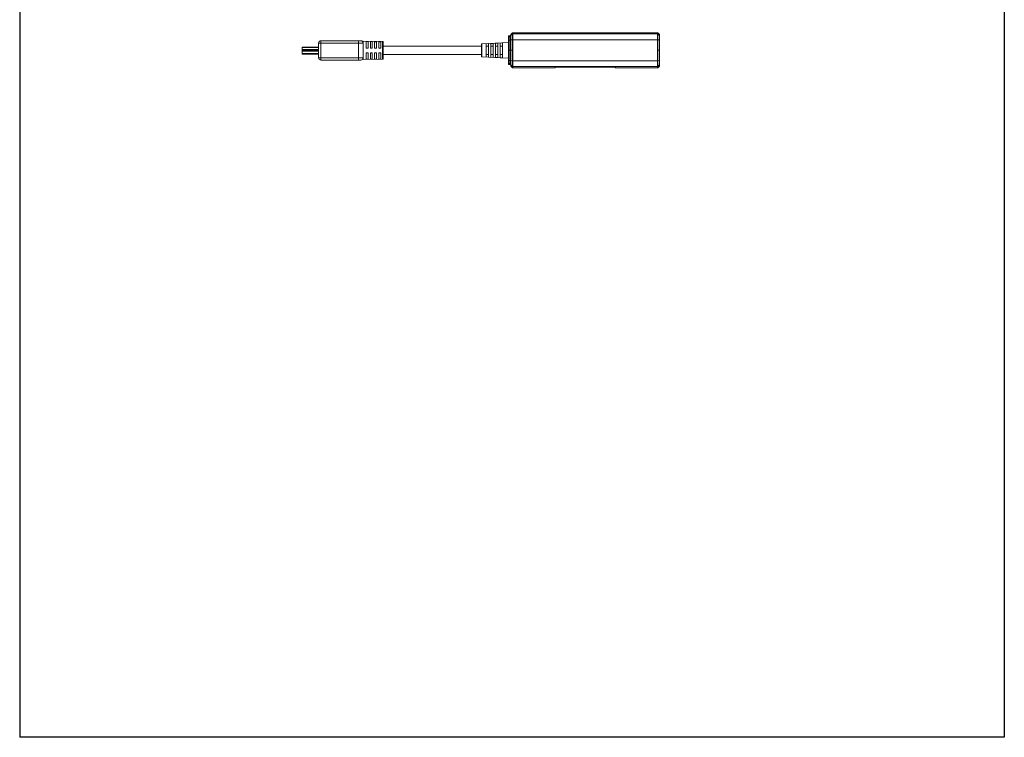
# Model space of a CAD drawing. Units: millimetres. Extents: x 2805 to 3225, y -1171 to -532.
# Drawn here: x 2805 to 3225, y -1171 to -865 of the extents above; entities that cross this region are included whole.
import ezdxf

# ---------------------------------------------------------------- set-up
doc = ezdxf.new("R2010")
doc.units = ezdxf.units.MM
doc.header["$LTSCALE"] = 6
doc.layers.get('0').update_dxf_attribs({"linetype": 'CONTINUOUS'})

msp = doc.modelspace()

# ---------------------------------------------------------------- linework, layer by layer
for p, q in [((2805.35, -577.48), (2805.35, -1171.48)), ((3225.35, -577.48), (3225.35, -1171.48)), ((3225.35, -1171.48), (2805.35, -1171.48))]:
    msp.add_line(p, q)
at = {"lineweight": 5}
for p, q in [((3013.8, -872.24), (3013.8, -884.07)), ((3014.6, -872.04), (3014, -872.04)), ((3014, -872.04), (3014, -872.53)), ((3014, -872.53), (3014.6, -872.53)), ((3014, -872.53), (3014, -873.95)), ((3014.6, -872.53), (3014.6, -872.04)), ((3014.6, -873.95), (3014.6, -872.53)), ((3014.8, -871.63), (3014.8, -884.86)), ((3014.8, -871.63), (3014.8, -872.12)), ((3014.86, -871.48), (3015.54, -870.8)), ((3014.86, -871.98), (3015.54, -871.31)), ((3014.86, -871.48), (3014.86, -871.64)), ((3014.86, -871.64), (3014.86, -871.98)), ((3014.86, -884.5), (3014.86, -871.98)), ((3015.54, -871.31), (3015.54, -870.8)), ((3015.54, -873.75), (3015.54, -871.31)), ((3015.68, -870.74), (3020.59, -870.74)), ((3015.68, -870.74), (3015.68, -871.14)), ((3015.68, -871.14), (3015.68, -871.25)), ((3015.68, -871.25), (3077.41, -871.25)), ((3015.68, -871.25), (3015.68, -885.24)), ((3020.59, -870.75), (3020.59, -870.74)), ((3021.05, -870.76), (3020.59, -870.75)), ((3021.05, -870.76), (3021.18, -870.76)), ((3021.18, -870.77), (3021.22, -870.78)), ((3021.82, -870.75), (3021.31, -870.75)), ((3027.89, -870.77), (3021.33, -870.77)), ((3023.37, -870.74), (3022.53, -870.74)), ((3023.45, -870.87), (3025.76, -870.87)), ((3024.53, -870.75), (3023.66, -870.75)), ((3023.66, -870.75), (3023.67, -870.75)), ((3024.6, -870.75), (3024.53, -870.75)), ((3026.88, -870.75), (3024.87, -870.75)), ((3027.55, -870.74), (3027.21, -870.75)), ((3027.55, -870.74), (3027.55, -870.74)), ((3028.03, -870.77), (3028, -870.78)), ((3028.03, -870.76), (3028.16, -870.76)), ((3028.66, -870.74), (3033.74, -870.74)), ((3028.66, -870.74), (3028.66, -870.75)), ((3032.67, -870.8), (3033.74, -870.8)), ((3034.2, -870.76), (3035.56, -870.76)), ((3035.56, -870.75), (3034.56, -870.75)), ((3035.56, -870.76), (3035.56, -870.75)), ((3035.56, -870.8), (3035.56, -870.76)), ((3035.56, -870.8), (3036.63, -870.8)), ((3036.51, -870.74), (3037.5, -870.74)), ((3036.99, -870.8), (3037.98, -870.8)), ((3038.49, -870.74), (3039.21, -870.74)), ((3038.7, -870.8), (3039.69, -870.8)), ((3040.2, -870.74), (3040.49, -870.74)), ((3041.36, -870.75), (3040.77, -870.74)), ((3041.43, -870.76), (3041.36, -870.75)), ((3041.48, -870.76), (3041.43, -870.76)), ((3041.47, -870.76), (3041.53, -870.75)), ((3041.47, -870.76), (3041.47, -870.8)), ((3041.59, -870.75), (3043.54, -870.75)), ((3041.62, -870.8), (3041.7, -870.8)), ((3041.7, -870.8), (3041.78, -870.8)), ((3041.72, -870.74), (3042.73, -870.74)), ((3043.38, -870.76), (3042.5, -870.76)), ((3042.5, -870.76), (3042.5, -870.8)), ((3043.67, -870.74), (3044.18, -870.74)), ((3043.68, -870.8), (3044.66, -870.8)), ((3044.86, -870.76), (3044.49, -870.76)), ((3044.49, -870.8), (3044.49, -870.76)), ((3045.17, -870.74), (3046.11, -870.74)), ((3045.6, -870.8), (3046.58, -870.8)), ((3046.11, -870.74), (3046.16, -870.74)), ((3046.16, -870.8), (3046.16, -870.74)), ((3046.16, -870.74), (3046.19, -870.75)), ((3046.19, -870.8), (3046.19, -870.75)), ((3047.09, -870.74), (3047.57, -870.74)), ((3047.57, -870.75), (3049.58, -870.75)), ((3047.75, -870.74), (3047.73, -870.74)), ((3049.76, -870.74), (3047.75, -870.74)), ((3049.74, -870.74), (3050.41, -870.74)), ((3049.9, -870.8), (3051.63, -870.8)), ((3051.49, -870.77), (3051.09, -870.77)), ((3051.09, -870.8), (3051.09, -870.77)), ((3051.41, -870.74), (3051.85, -870.74)), ((3051.49, -870.8), (3051.49, -870.77)), ((3051.56, -870.77), (3051.49, -870.77)), ((3051.85, -870.74), (3052.51, -870.75)), ((3052.51, -870.79), (3052.51, -870.75)), ((3052.72, -870.75), (3052.57, -870.75)), ((3052.86, -870.74), (3053.39, -870.74)), ((3053.39, -870.74), (3053.57, -870.75)), ((3053.57, -870.74), (3054.34, -870.74)), ((3053.83, -870.8), (3054.81, -870.8)), ((3055.02, -870.76), (3054.64, -870.76)), ((3054.64, -870.8), (3054.64, -870.76)), ((3055.3, -870.74), (3055.33, -870.74)), ((3055.33, -870.74), (3056.24, -870.74)), ((3057.21, -870.77), (3057.21, -870.8)), ((3057.72, -870.75), (3057.36, -870.75)), ((3057.54, -870.8), (3058.07, -870.78)), ((3057.76, -870.75), (3057.72, -870.75)), ((3057.86, -870.75), (3057.76, -870.75)), ((3057.92, -870.75), (3057.86, -870.75)), ((3057.97, -870.75), (3057.92, -870.75)), ((3058.09, -870.75), (3057.97, -870.75)), ((3058.4, -870.75), (3058.09, -870.75)), ((3058.11, -870.8), (3059.05, -870.8)), ((3058.23, -870.76), (3058.24, -870.76)), ((3058.24, -870.76), (3058.24, -870.8)), ((3058.4, -870.8), (3058.4, -870.75)), ((3058.6, -870.75), (3058.47, -870.74)), ((3058.6, -870.8), (3058.6, -870.75)), ((3058.74, -870.77), (3058.6, -870.77)), ((3058.87, -870.77), (3058.74, -870.77)), ((3059.13, -870.76), (3059.1, -870.76)), ((3059.44, -870.74), (3059.81, -870.74)), ((3060.06, -870.74), (3060.72, -870.76)), ((3060.81, -870.76), (3060.81, -870.8)), ((3061.04, -870.74), (3061.68, -870.74)), ((3061.17, -870.8), (3061.17, -870.77)), ((3061.59, -870.8), (3062.53, -870.8)), ((3061.66, -870.78), (3061.68, -870.78)), ((3061.82, -870.75), (3061.96, -870.75)), ((3061.96, -870.75), (3062.04, -870.74)), ((3062.04, -870.74), (3062.07, -870.74)), ((3062.07, -870.8), (3062.07, -870.74)), ((3062.2, -870.76), (3062.27, -870.75)), ((3062.29, -870.75), (3062.27, -870.75)), ((3062.27, -870.75), (3062.27, -870.8)), ((3062.29, -870.8), (3062.29, -870.75)), ((3063.04, -870.74), (3063.73, -870.74)), ((3063.22, -870.8), (3064.21, -870.8)), ((3064.72, -870.74), (3065.01, -870.74)), ((3065.88, -870.75), (3065.29, -870.74)), ((3065.94, -870.76), (3065.88, -870.75)), ((3066, -870.76), (3065.94, -870.76)), ((3065.98, -870.76), (3066.05, -870.75)), ((3065.98, -870.76), (3065.98, -870.8)), ((3066.11, -870.75), (3068.06, -870.75)), ((3066.13, -870.8), (3066.22, -870.8)), ((3066.22, -870.8), (3066.3, -870.8)), ((3066.24, -870.74), (3067.25, -870.74)), ((3067.9, -870.76), (3067.02, -870.76)), ((3067.02, -870.76), (3067.02, -870.8)), ((3067.93, -870.88), (3068.33, -870.88)), ((3068.08, -870.88), (3068.08, -870.83)), ((3068.08, -870.83), (3068.48, -870.83)), ((3068.19, -870.74), (3068.82, -870.74)), ((3068.63, -870.87), (3069.11, -870.87)), ((3069.74, -870.76), (3068.91, -870.76)), ((3068.98, -870.8), (3068.98, -870.87)), ((3069.76, -870.76), (3069.75, -870.76)), ((3069.75, -870.83), (3069.75, -870.76)), ((3071.13, -870.74), (3077.41, -870.74)), ((3077.41, -871.25), (3077.41, -870.74)), ((3077.41, -885.24), (3077.41, -871.25)), ((3078.24, -871.48), (3077.56, -870.8)), ((3077.56, -870.8), (3077.56, -870.86)), ((3077.56, -870.86), (3077.56, -871.31)), ((3077.56, -871.31), (3078.24, -871.98)), ((3077.56, -871.31), (3077.56, -873.75)), ((3078.24, -872.02), (3078.24, -871.48)), ((3078.24, -872.02), (3078.24, -884.5)), ((3078.3, -884.86), (3078.3, -871.63)), ((2925.85, -879.86), (2925.85, -876.86)), ((2925.85, -876.86), (2932.85, -876.86)), ((2932.85, -877.06), (2925.85, -877.06)), ((2932.85, -881.42), (2932.85, -875.17)), ((2951.85, -875.17), (2932.85, -875.17)), ((2933.85, -874.17), (2933.85, -882.42)), ((2933.85, -874.17), (2950.85, -874.17)), ((2949.85, -882.42), (2949.85, -874.17)), ((2951.85, -874.39), (2951.85, -882.19)), ((2960.15, -874.49), (2951.85, -874.39)), ((2953.15, -877.29), (2953.15, -874.54)), ((2953.95, -874.55), (2953.15, -874.54)), ((2953.15, -877.29), (2953.95, -877.29)), ((2953.95, -874.55), (2953.95, -877.29)), ((2954.95, -877.29), (2954.95, -874.56)), ((2955.75, -874.57), (2954.95, -874.56)), ((2954.95, -877.29), (2955.75, -877.29)), ((2955.75, -874.57), (2955.75, -877.29)), ((2956.75, -877.29), (2956.75, -874.58)), ((2957.55, -874.59), (2956.75, -874.58)), ((2956.75, -877.29), (2957.55, -877.29)), ((2957.55, -874.59), (2957.55, -877.29)), ((2958.55, -877.29), (2958.55, -874.6)), ((2959.35, -874.61), (2958.55, -874.6)), ((2958.55, -877.29), (2959.35, -877.29)), ((2959.35, -874.61), (2959.35, -877.29)), ((2960.15, -882.1), (2960.15, -874.49)), ((2960.35, -881.9), (2960.35, -874.69)), ((2960.35, -876.49), (3002.35, -876.49)), ((3002.35, -875.73), (3002.35, -880.85)), ((3002.54, -875.53), (3013.8, -874.92)), ((3002.54, -875.53), (3002.54, -881.05)), ((3004.35, -875.48), (3005.35, -875.42)), ((3004.35, -881.11), (3004.35, -875.48)), ((3004.35, -876.56), (3005.35, -876.56)), ((3005.35, -875.42), (3005.35, -881.16)), ((3006.35, -875.37), (3007.35, -875.31)), ((3006.35, -881.22), (3006.35, -875.37)), ((3006.35, -876.56), (3007.35, -876.56)), ((3007.35, -875.31), (3007.35, -881.27)), ((3008.35, -875.26), (3009.35, -875.2)), ((3008.35, -881.33), (3008.35, -875.26)), ((3008.35, -876.56), (3009.35, -876.56)), ((3009.35, -875.2), (3009.35, -881.38)), ((3010.35, -875.15), (3011.35, -875.09)), ((3010.35, -881.44), (3010.35, -875.15)), ((3010.35, -876.56), (3011.35, -876.56)), ((3011.35, -875.09), (3011.35, -881.49)), ((3014.6, -873.95), (3014, -873.95)), ((3014, -873.95), (3014, -878.24)), ((3014.6, -878.24), (3014.6, -873.95)), ((3014.86, -873.86), (3015.54, -873.75)), ((3015.54, -873.75), (3015.54, -878.24)), ((3077.41, -873.74), (3015.68, -873.74)), ((3077.56, -873.75), (3078.24, -873.86)), ((3077.56, -878.24), (3077.56, -873.75)), ((2932.85, -877.89), (2925.85, -877.89)), ((2925.85, -878.03), (2932.85, -878.03)), ((2932.85, -878.5), (2925.85, -878.5)), ((2925.85, -878.64), (2932.85, -878.64)), ((2925.85, -879.66), (2932.85, -879.66)), ((2932.85, -879.86), (2925.85, -879.86)), ((2932.85, -881.42), (2951.85, -881.42)), ((2953.15, -882.05), (2953.15, -879.29)), ((2953.95, -879.29), (2953.15, -879.29)), ((2953.95, -879.29), (2953.95, -882.04)), ((2954.95, -882.02), (2954.95, -879.29)), ((2955.75, -879.29), (2954.95, -879.29)), ((2955.75, -879.29), (2955.75, -882.01)), ((2956.75, -882), (2956.75, -879.29)), ((2957.55, -879.29), (2956.75, -879.29)), ((2957.55, -881.99), (2956.75, -882)), ((2957.55, -879.29), (2957.55, -881.99)), ((2958.55, -881.98), (2958.55, -879.29)), ((2959.35, -879.29), (2958.55, -879.29)), ((2959.35, -881.97), (2958.55, -881.98)), ((2959.35, -879.29), (2959.35, -881.97)), ((2960.35, -880.09), (3002.35, -880.09)), ((3002.54, -881.05), (3013.8, -881.66)), ((3005.35, -880.02), (3004.35, -880.02)), ((3005.35, -881.16), (3004.35, -881.11)), ((3007.35, -880.02), (3006.35, -880.02)), ((3007.35, -881.27), (3006.35, -881.22)), ((3009.35, -880.02), (3008.35, -880.02)), ((3009.35, -881.38), (3008.35, -881.33)), ((3011.35, -880.02), (3010.35, -880.02)), ((3011.35, -881.49), (3010.35, -881.44)), ((3014.8, -878.24), (3014, -878.24)), ((3014, -878.24), (3014, -882.54)), ((3014.6, -882.54), (3014.6, -878.24)), ((3015.54, -878.24), (3014.86, -878.24)), ((3015.54, -878.24), (3015.54, -882.73)), ((3015.68, -878.24), (3015.54, -878.24)), ((3077.56, -878.24), (3077.41, -878.24)), ((3078.24, -878.24), (3077.56, -878.24)), ((3077.56, -885.18), (3077.56, -878.24)), ((2933.85, -882.42), (2950.85, -882.42)), ((2960.15, -882.1), (2951.85, -882.19)), ((2953.95, -882.04), (2953.15, -882.05)), ((2955.75, -882.01), (2954.95, -882.02)), ((3013.98, -884.27), (3014, -884.27)), ((3014.04, -884.28), (3013.98, -884.27)), ((3014, -882.54), (3014.6, -882.54)), ((3014, -882.54), (3014, -883.95)), ((3014.6, -883.95), (3014, -883.95)), ((3014, -883.95), (3014, -884.27)), ((3014.06, -884.28), (3014, -884.27)), ((3014.6, -884.28), (3014.04, -884.28)), ((3014.04, -884.28), (3014.06, -884.28)), ((3014.06, -884.28), (3014.08, -884.28)), ((3014.06, -884.28), (3014.08, -884.28)), ((3014.08, -884.28), (3014.6, -884.28)), ((3014.6, -883.95), (3014.6, -882.54)), ((3014.6, -884.28), (3014.6, -883.95)), ((3014.6, -884.28), (3014.6, -884.28)), ((3014.8, -884.36), (3014.8, -884.85)), ((3015.54, -882.73), (3014.86, -882.63)), ((3015.54, -885.18), (3014.86, -884.5)), ((3014.86, -884.5), (3014.86, -884.85)), ((3014.86, -884.85), (3014.86, -885)), ((3014.86, -885), (3015.54, -885.68)), ((3015.54, -885.18), (3015.54, -882.73)), ((3015.54, -885.68), (3015.54, -885.18)), ((3015.68, -882.74), (3077.41, -882.74)), ((3077.41, -885.24), (3015.68, -885.24)), ((3015.68, -885.24), (3015.68, -885.64)), ((3015.68, -885.64), (3015.68, -885.74)), ((3015.68, -885.74), (3033.75, -885.74)), ((3059.35, -885.47), (3033.75, -885.47)), ((3033.75, -885.74), (3033.75, -885.47)), ((3059.35, -885.47), (3059.35, -885.74)), ((3059.35, -885.74), (3077.41, -885.74)), ((3077.41, -885.74), (3077.41, -885.24)), ((3078.24, -882.63), (3077.56, -882.73)), ((3078.24, -884.5), (3077.56, -885.18)), ((3078.24, -885), (3077.56, -885.68)), ((3077.56, -885.18), (3077.56, -885.68)), ((3078.24, -884.7), (3078.24, -884.5)), ((3078.24, -885), (3078.24, -884.7)), ((3078.3, -884.86), (3078.3, -884.36))]:
    msp.add_line(p, q, dxfattribs=at)
for centre, radius, start, end in [((3014, -872.24), 0.2, 90.0013, 179.8991), ((3014.6, -871.84), 0.2, 270.0016, 350.0447), ((3015, -871.63), 0.2, 134.9519, 179.9377), ((3015.68, -870.94), 0.2, 90, 134.974), ((3021.95, -877.27), 6.53, 90.0001, 91.0728), ((3021.95, -877.28), 6.54, 86.8245, 89.9986), ((3026.84, -798.92), 71.82, 270.028, 270.29), ((3041.71, -827.37), 43.44, 270.0969, 270.5726), ((3041.85, -841.78), 29.02, 270.5811, 271.5195), ((3043.67, -873.06), 2.32, 90.5089, 92.1604), ((3043.67, -872.66), 1.92, 90.0111, 90.5283), ((3046.44, -828.18), 42.59, 269.6734, 269.7933), ((3046.43, -830.5), 40.27, 269.7897, 270.4826), ((3051.55, -836.98), 33.79, 270.0145, 270.7372), ((3051.63, -820.54), 50.26, 270, 270.1327), ((3051.63, -820.57), 50.23, 270.1301, 270.6362), ((3051.68, -824.71), 46.09, 270.6362, 270.8895), ((3052.36, -884.64), 13.9, 89.1055, 89.3811), ((3056.97, -843.09), 27.72, 270.006, 270.6163), ((3056.97, -842.09), 28.71, 270.6097, 271.1423), ((3058.64, -824.7), 46.06, 270.2864, 270.5671), ((3059.21, -871.58), 0.816, 98.7664, 100.0924), ((3060.66, -841.1), 29.71, 270.0297, 270.2786), ((3061.6, -826.37), 44.4, 268.8608, 268.9791), ((3060.71, -847.69), 23.12, 270.2502, 270.911), ((3061.04, -874.58), 3.84, 89.998, 90.2014), ((3060.78, -852.4), 18.4, 270.9199, 271.1221), ((3060.82, -854.25), 16.55, 271.1156, 272.1619), ((3061.17, -856.18), 14.59, 269.9942, 270.1397), ((3061.17, -855.85), 14.93, 270.1381, 270.5584), ((3060.75, -852.4), 18.41, 272.1593, 272.3327), ((3060.69, -851.05), 19.76, 272.3317, 272.4892), ((3061.75, -855.89), 14.87, 271.2317, 271.7254), ((3066.23, -827.3), 43.51, 270.0962, 270.571), ((3066.37, -841.71), 29.09, 270.5794, 271.5171), ((3068.19, -873.06), 2.31, 90.5099, 92.1629), ((3068.19, -872.66), 1.92, 90.0112, 90.5294), ((3068.33, -836), 34.87, 269.9929, 270.4839), ((3068.29, -861.03), 9.8, 271.0989, 272.3006), ((3067.36, -870.75), 2.4, 358.287, 359.9203), ((3077.41, -870.94), 0.2, 45.0271, 90), ((3078.1, -871.63), 0.2, 0.0621, 45.047), ((2933.85, -875.17), 1, 90, 180), ((2950.85, -875.17), 1, 0, 90), ((2960.15, -874.69), 0.2, 0, 89.326), ((3002.55, -875.73), 0.2, 93.1005, 180), ((2933.85, -881.42), 1, 180, 270), ((2950.85, -881.42), 1, 270, 0), ((2960.15, -881.9), 0.2, 270.674, 0), ((3002.55, -880.85), 0.2, 180, 266.8995), ((3014, -884.07), 0.2, 180.0002, 265.1881), ((3014, -884.05), 0.216, 240.7052, 249.9143), ((3014.6, -883.73), 1.2, 86.7437, 90.0308), ((3014.6, -884.48), 0.2, 0, 90), ((3015, -884.86), 0.2, 180.0621, 225.047), ((3015.68, -885.54), 0.2, 225.0261, 270), ((3077.41, -885.54), 0.2, 270, 314.9727), ((3078.1, -884.86), 0.2, 314.952, 359.9378)]:
    msp.add_arc(centre, radius, start, end, dxfattribs=at)
for centre, major_axis, ratio, start_param, end_param in [((3019.2, -921.01), (53.83, 0), 0.933689, 7.790471, 7.816278), ((3023.49, -921.01), (0, 50.26), 0.384593, 6.275931, 6.289748), ((3029.87, -921.01), (0, 50.26), 0.999326, 0.037324, 0.063911), ((3033.81, -921.01), (0, 50.26), 0.476883, 6.257543, 6.330834), ((3034.77, -921.01), (0, 50.26), 0.43043, 0.026228, 0.047649), ((3036.51, -921.01), (0, 50.26), 0.052072, -0.047649, 0.047324), ((3037.5, -921.01), (0, 50.26), 0.212455, 6.237174, 6.330834), ((3038.49, -921.01), (0, 50.26), 0.212357, 6.283185, 6.330834), ((3039.21, -921.01), (0, 50.26), 0.212278, 6.237168, 6.330834), ((3040.2, -921.01), (0, 50.26), 0.212376, 6.283185, 6.330834), ((3041.73, -921.01), (0, 50.26), 0.21157, 0.012466, 0.018588), ((3041.73, -921.01), (0, 50.26), 0.208417, 0, 0.000864), ((3043.67, -921.01), (0, 50.26), 0.208881, 0.008074, 0.012466), ((3044.18, -921.01), (0, 50.26), 0.212293, 6.254582, 6.330834), ((3046.11, -921.01), (0, 50.26), 0.212594, 0, 0.047649), ((3047.09, -921.01), (0, 50.26), 0.212288, 0, 0.047649), ((3047.73, -921.01), (0, 50.26), 0.211234, 6.283185, 6.29819), ((3049.74, -921.01), (0, 50.26), 0.212186, 0, 0.015005), ((3051.43, -921.01), (0, 50.26), 0.212547, 0.002118, 0.029214), ((3054.34, -921.01), (0, 50.26), 0.212449, 6.254582, 6.330834), ((3055.32, -921.01), (0, 50.26), 0.212569, 0.001853, 0.047649), ((3058.5, -921.01), (0, 50.26), 0.21231, 0.009501, 0.024535), ((3059.44, -921.01), (0, 50.26), 0.212503, 0, 0.032882), ((3062.1, -921.01), (0, 50.26), 0.211264, 6.322983, 6.330834), ((3062.06, -921.01), (0, 50.26), 0.21288, -0.046117, -0.02172), ((3063.04, -921.01), (0, 50.26), 0.21216, 0, 0.047649), ((3063.73, -921.01), (0, 50.26), 0.212435, 6.237179, 6.330834), ((3064.72, -921.01), (0, 50.26), 0.212317, 6.283185, 6.330834), ((3066.24, -921.01), (0, 50.26), 0.206045, 0.012466, 0.018588), ((3066.25, -921.01), (0, 50.26), 0.205745, 0, 0.000864), ((3068.7, -921.01), (0, 50.26), 0.210706, 0.057997, 0.072636), ((3068.19, -921.01), (0, 50.26), 0.216584, 0.008074, 0.012466), ((3068.82, -921.01), (0, 50.26), 0.068092, -0.047651, 0), ((3070.25, -921.01), (0, 50.26), 0.400869, 6.263101, 6.307272), ((3071.13, -921.01), (0, 50.26), 0.471546, 6.283185, 6.32571)]:
    msp.add_ellipse(centre, major_axis=major_axis, ratio=ratio, start_param=start_param, end_param=end_param, dxfattribs=at)
for points, knots in [([(3014, -872.53), (3013.95, -872.53), (3013.84, -872.58), (3013.8, -872.68), (3013.8, -872.73)], [0, 0, 0, 0, 0.501774, 1, 1, 1, 1]), ([(3014.8, -872.34), (3014.8, -872.39), (3014.75, -872.49), (3014.65, -872.53), (3014.6, -872.53)], [0, 0, 0, 0, 0.498226, 1, 1, 1, 1]), ([(3021.33, -870.77), (3021.31, -870.77), (3021.27, -870.77), (3021.23, -870.77), (3021.21, -870.77), (3021.19, -870.77), (3021.19, -870.77), (3021.18, -870.77), (3021.18, -870.77)], [0, 0, 0, 0, 0.453721, 0.750986, 0.853784, 0.930282, 0.98, 1, 1, 1, 1]), ([(3022.61, -870.84), (3022.67, -870.85), (3022.95, -870.86), (3023.23, -870.87), (3023.45, -870.87)], [0, 0, 0, 0, 0.210768, 1, 1, 1, 1]), ([(3025.76, -870.87), (3025.84, -870.87), (3026.14, -870.87), (3026.45, -870.86), (3026.67, -870.85)], [0, 0, 0, 0, 0.273217, 1, 1, 1, 1]), ([(3027.89, -870.77), (3027.91, -870.77), (3027.95, -870.77), (3027.99, -870.77), (3028.01, -870.77), (3028.02, -870.77), (3028.03, -870.77), (3028.03, -870.77)], [0, 0, 0, 0, 0.467146, 0.768076, 0.938107, 0.982386, 1, 1, 1, 1]), ([(3028.16, -870.76), (3028.22, -870.76), (3028.33, -870.76), (3028.48, -870.76), (3028.58, -870.75), (3028.64, -870.75), (3028.66, -870.75)], [0, 0, 0, 0, 0.364008, 0.663922, 0.885081, 1, 1, 1, 1]), ([(3040.77, -870.74), (3040.74, -870.74), (3040.68, -870.74), (3040.61, -870.75), (3040.56, -870.75), (3040.52, -870.75), (3040.51, -870.76), (3040.49, -870.76), (3040.49, -870.76)], [0, 0, 0, 0, 0.325889, 0.630551, 0.769903, 0.88573, 0.966117, 1, 1, 1, 1]), ([(3040.49, -870.76), (3040.49, -870.76), (3040.5, -870.77), (3040.51, -870.77), (3040.53, -870.77), (3040.58, -870.78), (3040.67, -870.79), (3040.8, -870.79), (3040.97, -870.8), (3041.17, -870.8), (3041.39, -870.8), (3041.54, -870.8), (3041.62, -870.8)], [0, 0, 0, 0, 0.004479, 0.015876, 0.035491, 0.063882, 0.147196, 0.265806, 0.420898, 0.604526, 0.800481, 1, 1, 1, 1]), ([(3042.5, -870.76), (3042.44, -870.76), (3042.35, -870.77), (3042.19, -870.77), (3042.03, -870.78), (3041.87, -870.78), (3041.74, -870.78), (3041.65, -870.77), (3041.58, -870.77), (3041.52, -870.77), (3041.49, -870.77), (3041.47, -870.76), (3041.47, -870.76)], [0, 0, 0, 0, 0.155973, 0.28113, 0.445512, 0.642796, 0.740375, 0.82555, 0.896111, 0.950498, 0.985446, 1, 1, 1, 1]), ([(3041.47, -870.76), (3041.47, -870.76), (3041.47, -870.76), (3041.47, -870.76), (3041.47, -870.76)], [0, 0, 0, 0, 0.611345, 1, 1, 1, 1]), ([(3042.62, -870.79), (3042.71, -870.79), (3042.97, -870.78), (3043.22, -870.77), (3043.38, -870.76)], [0, 0, 0, 0, 0.364738, 1, 1, 1, 1]), ([(3045.17, -870.74), (3045.04, -870.74), (3044.87, -870.76), (3044.7, -870.79), (3044.66, -870.8)], [0, 0, 0, 0, 0.74722, 1, 1, 1, 1]), ([(3049.9, -870.8), (3049.94, -870.79), (3050.11, -870.76), (3050.28, -870.74), (3050.41, -870.74)], [0, 0, 0, 0, 0.252774, 1, 1, 1, 1]), ([(3050.41, -870.74), (3050.54, -870.74), (3050.71, -870.76), (3050.87, -870.79), (3050.91, -870.8)], [0, 0, 0, 0, 0.74726, 1, 1, 1, 1]), ([(3052.51, -870.75), (3052.51, -870.75), (3052.5, -870.75), (3052.49, -870.75), (3052.48, -870.75), (3052.46, -870.75), (3052.42, -870.75), (3052.37, -870.76), (3052.3, -870.76), (3052.21, -870.76), (3052.1, -870.77), (3052.03, -870.77), (3051.99, -870.77)], [0, 0, 0, 0, 0.006211, 0.022391, 0.046205, 0.075395, 0.148879, 0.249706, 0.385481, 0.557768, 0.764584, 1, 1, 1, 1]), ([(3053.57, -870.75), (3053.57, -870.75), (3053.57, -870.75), (3053.56, -870.75), (3053.55, -870.75), (3053.52, -870.75), (3053.48, -870.76), (3053.44, -870.76), (3053.37, -870.76), (3053.25, -870.77), (3053.08, -870.78), (3052.88, -870.78), (3052.64, -870.79), (3052.48, -870.79), (3052.39, -870.79)], [0, 0, 0, 0, 0.00167, 0.006023, 0.021593, 0.044667, 0.074454, 0.110991, 0.154759, 0.265343, 0.408105, 0.58273, 0.782985, 1, 1, 1, 1]), ([(3052.85, -870.77), (3052.85, -870.76), (3052.84, -870.76), (3052.83, -870.76), (3052.82, -870.76), (3052.8, -870.76), (3052.76, -870.76), (3052.73, -870.75), (3052.72, -870.75)], [0, 0, 0, 0, 0.02654, 0.090455, 0.184506, 0.303583, 0.606281, 1, 1, 1, 1]), ([(3056.24, -870.77), (3056.24, -870.77), (3056.25, -870.77), (3056.26, -870.77), (3056.29, -870.76), (3056.33, -870.76), (3056.41, -870.75), (3056.53, -870.75), (3056.68, -870.75), (3056.87, -870.74), (3057.09, -870.74), (3057.24, -870.74), (3057.32, -870.74)], [0, 0, 0, 0, 0.007045, 0.023014, 0.045819, 0.074144, 0.149532, 0.255965, 0.399934, 0.580583, 0.784313, 1, 1, 1, 1]), ([(3056.98, -870.8), (3056.88, -870.8), (3056.75, -870.8), (3056.57, -870.8), (3056.46, -870.8), (3056.37, -870.79), (3056.29, -870.79), (3056.26, -870.78), (3056.24, -870.78), (3056.24, -870.77)], [0, 0, 0, 0, 0.382541, 0.556902, 0.712849, 0.842446, 0.934076, 0.983947, 1, 1, 1, 1]), ([(3057.36, -870.75), (3057.34, -870.75), (3057.31, -870.76), (3057.27, -870.76), (3057.24, -870.76), (3057.22, -870.76), (3057.21, -870.77)], [0, 0, 0, 0, 0.381252, 0.666132, 0.880204, 1, 1, 1, 1]), ([(3057.21, -870.77), (3057.21, -870.77), (3057.21, -870.77), (3057.21, -870.77), (3057.21, -870.77)], [0, 0, 0, 0, 0.599454, 1, 1, 1, 1]), ([(3057.21, -870.77), (3057.21, -870.77), (3057.22, -870.77), (3057.22, -870.77), (3057.24, -870.77), (3057.27, -870.77), (3057.32, -870.77), (3057.38, -870.77), (3057.46, -870.78), (3057.57, -870.78), (3057.66, -870.78), (3057.71, -870.78)], [0, 0, 0, 0, 0.004849, 0.018667, 0.043858, 0.082006, 0.192802, 0.334104, 0.492725, 0.661155, 1, 1, 1, 1]), ([(3057.71, -870.78), (3057.82, -870.77), (3057.99, -870.77), (3058.16, -870.77), (3058.23, -870.76)], [0, 0, 0, 0, 0.62213, 1, 1, 1, 1]), ([(3058.07, -870.78), (3058.07, -870.79), (3058.09, -870.8), (3058.1, -870.8), (3058.11, -870.8)], [0, 0, 0, 0, 0.265201, 1, 1, 1, 1]), ([(3059.02, -870.79), (3059.02, -870.78), (3059.05, -870.78), (3059.06, -870.78), (3059.07, -870.77)], [0, 0, 0, 0, 0.319637, 1, 1, 1, 1]), ([(3059.05, -870.8), (3059.04, -870.8), (3059.04, -870.8), (3059.02, -870.79), (3059.02, -870.79)], [0, 0, 0, 0, 0.720673, 1, 1, 1, 1]), ([(3059.81, -870.77), (3059.81, -870.76), (3059.82, -870.76), (3059.84, -870.75), (3059.86, -870.75), (3059.9, -870.75), (3059.97, -870.74), (3060.03, -870.74), (3060.06, -870.74)], [0, 0, 0, 0, 0.032514, 0.096138, 0.189249, 0.309683, 0.615934, 1, 1, 1, 1]), ([(3060.68, -870.8), (3060.56, -870.8), (3060.38, -870.8), (3060.16, -870.8), (3060.03, -870.79), (3059.93, -870.79), (3059.86, -870.78), (3059.83, -870.77), (3059.81, -870.77), (3059.81, -870.77)], [0, 0, 0, 0, 0.42319, 0.611894, 0.764396, 0.877499, 0.950768, 0.987961, 1, 1, 1, 1]), ([(3061.03, -870.74), (3061, -870.74), (3060.96, -870.74), (3060.9, -870.75), (3060.86, -870.75), (3060.84, -870.75), (3060.82, -870.75), (3060.81, -870.76), (3060.81, -870.76)], [0, 0, 0, 0, 0.345971, 0.641436, 0.770436, 0.880936, 0.962862, 1, 1, 1, 1]), ([(3060.81, -870.76), (3060.81, -870.76), (3060.82, -870.76), (3060.83, -870.76), (3060.85, -870.77), (3060.88, -870.77), (3060.94, -870.77), (3061.04, -870.77), (3061.11, -870.77), (3061.17, -870.77)], [0, 0, 0, 0, 0.009799, 0.037043, 0.091531, 0.188415, 0.341366, 0.54184, 1, 1, 1, 1]), ([(3061.32, -870.77), (3061.38, -870.77), (3061.55, -870.77), (3061.72, -870.76), (3061.82, -870.75)], [0, 0, 0, 0, 0.38831, 1, 1, 1, 1]), ([(3065.29, -870.74), (3065.26, -870.74), (3065.2, -870.74), (3065.13, -870.75), (3065.07, -870.75), (3065.04, -870.75), (3065.02, -870.76), (3065.01, -870.76), (3065.01, -870.76)], [0, 0, 0, 0, 0.325564, 0.630247, 0.769687, 0.885613, 0.966084, 1, 1, 1, 1]), ([(3065.01, -870.76), (3065.01, -870.76), (3065.02, -870.77), (3065.03, -870.77), (3065.05, -870.77), (3065.1, -870.78), (3065.19, -870.79), (3065.32, -870.79), (3065.49, -870.8), (3065.69, -870.8), (3065.91, -870.8), (3066.06, -870.8), (3066.13, -870.8)], [0, 0, 0, 0, 0.00448, 0.015874, 0.035479, 0.063849, 0.147096, 0.265636, 0.420699, 0.604359, 0.800388, 1, 1, 1, 1]), ([(3065.99, -870.76), (3065.99, -870.76), (3065.98, -870.76), (3065.98, -870.76), (3065.98, -870.76)], [0, 0, 0, 0, 0.600119, 1, 1, 1, 1]), ([(3067.02, -870.76), (3066.96, -870.76), (3066.87, -870.77), (3066.71, -870.77), (3066.55, -870.78), (3066.39, -870.78), (3066.26, -870.78), (3066.17, -870.77), (3066.1, -870.77), (3066.04, -870.77), (3066.01, -870.77), (3065.99, -870.76), (3065.99, -870.76)], [0, 0, 0, 0, 0.155968, 0.281271, 0.446019, 0.643672, 0.741274, 0.826449, 0.896986, 0.951252, 0.985883, 1, 1, 1, 1]), ([(3067.14, -870.79), (3067.23, -870.79), (3067.48, -870.78), (3067.74, -870.77), (3067.9, -870.76)], [0, 0, 0, 0, 0.364652, 1, 1, 1, 1]), ([(3068.68, -870.82), (3068.74, -870.82), (3068.84, -870.81), (3068.94, -870.81), (3068.98, -870.8)], [0, 0, 0, 0, 0.6078, 1, 1, 1, 1]), ([(3069.11, -870.87), (3069.32, -870.86), (3069.66, -870.84), (3070, -870.8), (3070.12, -870.79)], [0, 0, 0, 0, 0.623391, 1, 1, 1, 1]), ([(3013.8, -873.98), (3013.8, -873.97), (3013.82, -873.96), (3013.86, -873.96), (3013.93, -873.95), (3013.97, -873.95), (3014, -873.95)], [0, 0, 0, 0, 0.094556, 0.310804, 0.628413, 1, 1, 1, 1]), ([(3014.6, -873.95), (3014.62, -873.95), (3014.67, -873.95), (3014.73, -873.94), (3014.77, -873.93), (3014.8, -873.92), (3014.8, -873.92)], [0, 0, 0, 0, 0.371607, 0.68921, 0.905454, 1, 1, 1, 1]), ([(3014.8, -873.88), (3014.8, -873.88), (3014.82, -873.87), (3014.84, -873.86), (3014.86, -873.86)], [0, 0, 0, 0, 0.303783, 1, 1, 1, 1]), ([(3015.68, -873.74), (3015.67, -873.74), (3015.62, -873.74), (3015.57, -873.75), (3015.54, -873.75)], [0, 0, 0, 0, 0.27192, 1, 1, 1, 1]), ([(3077.41, -873.74), (3077.43, -873.74), (3077.47, -873.74), (3077.52, -873.75), (3077.56, -873.75)], [0, 0, 0, 0, 0.271919, 1, 1, 1, 1]), ([(3078.24, -873.86), (3078.25, -873.86), (3078.27, -873.87), (3078.3, -873.88), (3078.3, -873.88)], [0, 0, 0, 0, 0.69621, 1, 1, 1, 1]), ([(3014, -882.54), (3013.97, -882.54), (3013.93, -882.54), (3013.86, -882.53), (3013.82, -882.52), (3013.8, -882.51), (3013.8, -882.51)], [0, 0, 0, 0, 0.371596, 0.689196, 0.905444, 1, 1, 1, 1]), ([(3013.8, -883.75), (3013.8, -883.8), (3013.84, -883.91), (3013.95, -883.95), (3014, -883.95)], [0, 0, 0, 0, 0.498237, 1, 1, 1, 1]), ([(3013.84, -884.2), (3013.84, -884.19), (3013.81, -884.15), (3013.8, -884.11), (3013.8, -884.07)], [0, 0, 0, 0, 0.261262, 1, 1, 1, 1]), ([(3014.8, -884.15), (3014.8, -884.1), (3014.75, -883.99), (3014.65, -883.95), (3014.6, -883.95)], [0, 0, 0, 0, 0.498233, 1, 1, 1, 1]), ([(3014.8, -882.57), (3014.8, -882.56), (3014.78, -882.56), (3014.76, -882.55), (3014.72, -882.54), (3014.68, -882.54), (3014.67, -882.54)], [0, 0, 0, 0, 0.096366, 0.301012, 0.61024, 1, 1, 1, 1]), ([(3014.7, -884.3), (3014.72, -884.32), (3014.77, -884.36), (3014.79, -884.41), (3014.79, -884.44)], [0, 0, 0, 0, 0.499752, 1, 1, 1, 1]), ([(3014.86, -882.63), (3014.84, -882.62), (3014.82, -882.62), (3014.8, -882.61), (3014.8, -882.6)], [0, 0, 0, 0, 0.69621, 1, 1, 1, 1]), ([(3015.68, -882.74), (3015.67, -882.74), (3015.62, -882.74), (3015.57, -882.74), (3015.54, -882.73)], [0, 0, 0, 0, 0.271919, 1, 1, 1, 1]), ([(3077.41, -882.74), (3077.43, -882.74), (3077.47, -882.74), (3077.52, -882.74), (3077.56, -882.73)], [0, 0, 0, 0, 0.27192, 1, 1, 1, 1]), ([(3078.3, -882.6), (3078.3, -882.61), (3078.27, -882.62), (3078.25, -882.62), (3078.24, -882.63)], [0, 0, 0, 0, 0.303788, 1, 1, 1, 1])]:
    msp.add_open_spline(points, degree=3, knots=knots, dxfattribs=at)
for points in [[(3014.86, -871.98), (3014.82, -872.02), (3014.8, -872.07), (3014.8, -872.12)], [(3015.54, -871.31), (3015.58, -871.27), (3015.63, -871.25), (3015.68, -871.25)], [(3077.41, -871.25), (3077.47, -871.25), (3077.52, -871.27), (3077.56, -871.31)], [(3078.3, -872.12), (3078.3, -872.07), (3078.27, -872.02), (3078.24, -871.98)], [(3013.9, -884.24), (3013.88, -884.23), (3013.86, -884.22), (3013.84, -884.2)], [(3014, -884.27), (3013.97, -884.27), (3013.95, -884.27), (3013.93, -884.26)], [(3014.6, -884.28), (3014.63, -884.28), (3014.67, -884.28), (3014.7, -884.3)], [(3014.8, -884.36), (3014.8, -884.42), (3014.82, -884.47), (3014.86, -884.5)], [(3015.68, -885.24), (3015.63, -885.24), (3015.58, -885.22), (3015.54, -885.18)], [(3015.68, -885.74), (3015.68, -885.74), (3015.68, -885.74), (3015.68, -885.74)], [(3015.68, -885.74), (3015.68, -885.74), (3015.68, -885.74), (3015.68, -885.74)], [(3077.56, -885.18), (3077.52, -885.22), (3077.47, -885.24), (3077.41, -885.24)], [(3078.24, -884.5), (3078.27, -884.47), (3078.3, -884.42), (3078.3, -884.36)]]:
    msp.add_open_spline(points, degree=3, dxfattribs=at)

doc.saveas('drawing.dxf')
